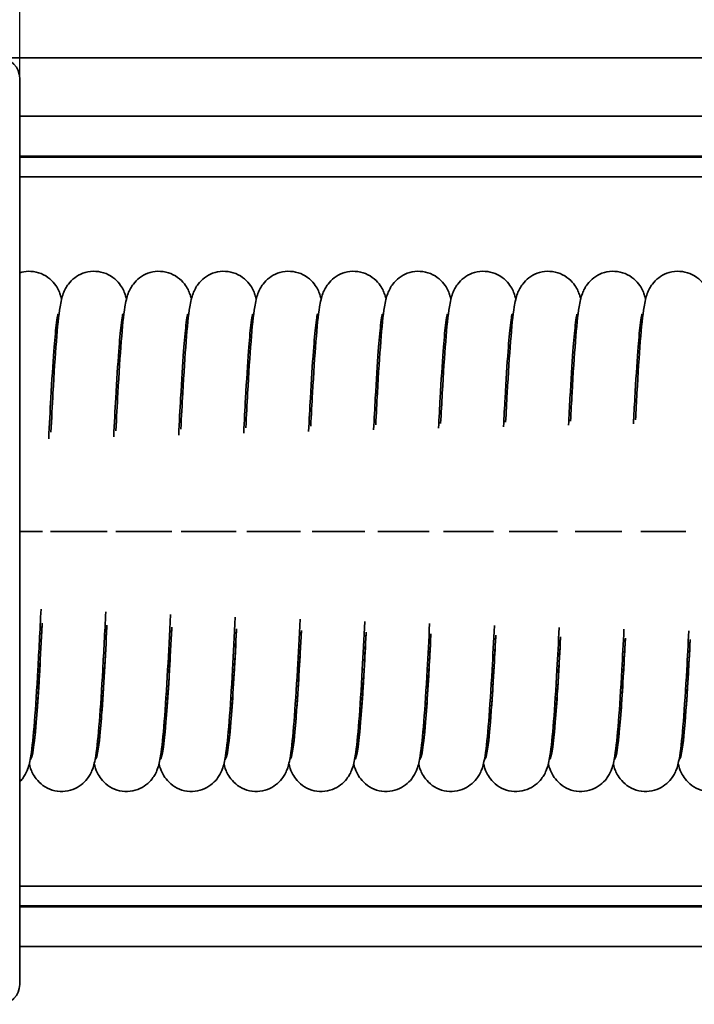
# Model space of a CAD drawing. Units: millimetres. Extents: x 0 to 630, y 0 to 446.
# Drawn here: x 368 to 385, y 372 to 397 of the extents above; entities that cross this region are included whole.
import ezdxf

# ---------------------------------------------------------------- set-up
doc = ezdxf.new("R2010")
doc.units = ezdxf.units.MM
doc.header["$LTSCALE"] = 1.5
for name, color, linetype, lineweight in [('Bemaßungen(DIN)', 1, 'Continuous', 25), ('Sichtbare Kanten(DIN)', 7, 'Continuous', 35), ('Sichtbare tangentiale Kanten(DIN)', 8, 'Continuous', 35)]:
    doc.layers.add(name, color=color, linetype=linetype, lineweight=lineweight)
doc.styles.add('Kopie von STANDARD-DIN-04', font='isocpeur.ttf')
doc.dimstyles.new('Kopie von STANDARD-DIN-04', dxfattribs={"dimscale": 1.5, "dimtxt": 3.5, "dimasz": 2.5, "dimexe": 0.5, "dimexo": 0, "dimgap": 0.8, "dimtad": 1, "dimrnd": 1e-08, "dimtxsty": 'Kopie von STANDARD-DIN-04', "dimcen": 0.09, "dimdle": 10, "dimclrd": 1, "dimclre": 1, "dimclrt": 1, "dimazin": 2, "dimtfac": 0.571429, "dimtmove": 0, "dimatfit": 3, "dimfxl": 1, "dimtolj": 1, "dimlwd": 25, "dimlwe": 25, "dimarcsym": 0})

# ---------------------------------------------------------------- blocks, each defined once
blk = doc.blocks.new('*D24')
at = {"layer": 'Bemaßungen(DIN)', "color": 1, "linetype": 'Continuous', "lineweight": 25}
for p, q in [((296.221, 391.981), (296.221, 407.391)), ((368.221, 395.73), (368.221, 407.391)), ((364.471, 406.641), (299.971, 406.641))]:
    blk.add_line(p, q, dxfattribs=at)
at = {"layer": 'Bemaßungen(DIN)', "color": 1, "linetype": 'Continuous'}
for points in [[(299.971, 407.266), (299.971, 406.016), (296.221, 406.641)], [(364.471, 407.266), (364.471, 406.016), (368.221, 406.641)]]:
    blk.add_solid(points, dxfattribs=at)
at = {"layer": 'Defpoints', "color": 0, "linetype": 'Continuous'}
for p in [(296.221, 406.641), (368.221, 395.73), (296.221, 391.981)]:
    blk.add_point(p, dxfattribs=at)
at = {"layer": 'Bemaßungen(DIN)', "color": 1, "linetype": 'Continuous', "lineweight": 25, "insert": (327.34, 413.091), "char_height": 5.25, "attachment_point": 1, "style": 'Kopie von STANDARD-DIN-04'}
blk.add_mtext('\\A1;72', dxfattribs=at)

msp = doc.modelspace()

# ---------------------------------------------------------------- linework, layer by layer
at = {"layer": 'Sichtbare Kanten(DIN)'}
for p, q in [((79.721, 396.244), (553.721, 396.244)), ((368.221, 395.73), (368.221, 372.73)), ((368.221, 394.763), (553.721, 394.763)), ((553.721, 393.73), (368.221, 393.73)), ((369.019, 387.73), (369.065, 387.73)), ((370.666, 387.73), (370.713, 387.73)), ((372.313, 387.73), (372.36, 387.73)), ((373.961, 387.73), (374.007, 387.73)), ((375.608, 387.73), (375.654, 387.73)), ((377.255, 387.73), (377.302, 387.73)), ((378.903, 387.73), (378.949, 387.73)), ((380.55, 387.73), (380.596, 387.73)), ((382.197, 387.73), (382.244, 387.73)), ((383.844, 387.73), (383.891, 387.73)), ((368.804, 384.23), (368.221, 384.23)), ((370.442, 384.23), (369.001, 384.23)), ((372.079, 384.23), (370.661, 384.23)), ((373.714, 384.23), (372.323, 384.23)), ((375.349, 384.23), (373.986, 384.23)), ((376.983, 384.23), (375.65, 384.23)), ((378.615, 384.23), (377.315, 384.23)), ((380.246, 384.23), (378.981, 384.23)), ((381.876, 384.23), (380.649, 384.23)), ((383.504, 384.23), (382.319, 384.23)), ((385.13, 384.23), (383.99, 384.23)), ((368.683, 380.73), (368.729, 380.73)), ((370.33, 380.73), (370.377, 380.73)), ((371.978, 380.73), (372.024, 380.73)), ((373.625, 380.73), (373.671, 380.73)), ((375.272, 380.73), (375.318, 380.73)), ((376.919, 380.73), (376.966, 380.73)), ((378.567, 380.73), (378.613, 380.73)), ((380.214, 380.73), (380.26, 380.73)), ((381.861, 380.73), (381.908, 380.73)), ((383.509, 380.73), (383.555, 380.73)), ((385.156, 380.73), (385.202, 380.73)), ((368.221, 374.73), (553.721, 374.73)), ((553.721, 373.698), (368.221, 373.698))]:
    msp.add_line(p, q, dxfattribs=at)
for centre, start, end in [((367.721, 395.73), 0, 90), ((367.721, 372.73), 270, 0)]:
    msp.add_arc(centre, 0.5, start, end, dxfattribs=at)
for points, knots in [([(368.221, 390.794), (368.29, 390.815), (368.363, 390.827), (368.525, 390.833), (368.617, 390.82), (368.787, 390.767), (368.867, 390.726), (369.004, 390.628), (369.062, 390.569), (369.147, 390.46), (369.177, 390.409), (369.223, 390.318), (369.238, 390.278), (369.265, 390.2), (369.276, 390.162), (369.285, 390.127)], [0.9538608, 0.9538608, 0.9538608, 0.9538608, 0.9768353, 0.9768353, 1.0051727, 1.0051727, 1.0335025, 1.0335025, 1.0613771, 1.0613771, 1.087043, 1.087043, 1.1139299, 1.1139299, 1.1459303, 1.1459303, 1.1459303, 1.1459303]), ([(369.013, 386.744), (369.031, 387.093), (369.048, 387.427), (369.094, 388.238), (369.123, 388.686), (369.181, 389.421), (369.209, 389.707), (369.256, 389.992), (369.267, 390.052), (369.293, 390.161), (369.306, 390.209), (369.342, 390.306), (369.36, 390.348), (369.406, 390.431), (369.43, 390.469), (369.501, 390.562), (369.555, 390.618), (369.679, 390.711), (369.749, 390.751), (369.906, 390.809), (369.995, 390.827), (370.173, 390.833), (370.264, 390.82), (370.434, 390.767), (370.515, 390.726), (370.652, 390.628), (370.71, 390.569), (370.794, 390.46), (370.825, 390.409), (370.87, 390.318), (370.886, 390.278), (370.913, 390.2), (370.923, 390.162), (370.932, 390.127)], [0.2587178, 0.2587178, 0.2587178, 0.2587178, 0.3740744, 0.3740744, 0.5614515, 0.5614515, 0.7530055, 0.7530055, 0.8092137, 0.8092137, 0.8514123, 0.8514123, 0.8778335, 0.8778335, 0.8968149, 0.8968149, 0.9234024, 0.9234024, 0.9489853, 0.9489853, 0.9768353, 0.9768353, 1.0051727, 1.0051727, 1.0335025, 1.0335025, 1.0613771, 1.0613771, 1.087043, 1.087043, 1.1139299, 1.1139299, 1.1459303, 1.1459303, 1.1459303, 1.1459303]), ([(370.662, 386.785), (370.679, 387.12), (370.696, 387.44), (370.741, 388.238), (370.77, 388.686), (370.828, 389.421), (370.857, 389.707), (370.903, 389.992), (370.914, 390.052), (370.94, 390.161), (370.953, 390.209), (370.989, 390.306), (371.007, 390.348), (371.053, 390.431), (371.077, 390.469), (371.148, 390.562), (371.202, 390.618), (371.326, 390.711), (371.397, 390.751), (371.553, 390.809), (371.642, 390.827), (371.82, 390.833), (371.911, 390.82), (372.081, 390.767), (372.162, 390.726), (372.299, 390.628), (372.357, 390.569), (372.442, 390.46), (372.472, 390.409), (372.517, 390.318), (372.533, 390.278), (372.56, 390.2), (372.571, 390.162), (372.579, 390.127)], [0.2632776, 0.2632776, 0.2632776, 0.2632776, 0.3740744, 0.3740744, 0.5614515, 0.5614515, 0.7530055, 0.7530055, 0.8092137, 0.8092137, 0.8514123, 0.8514123, 0.8778335, 0.8778335, 0.8968149, 0.8968149, 0.9234024, 0.9234024, 0.9489853, 0.9489853, 0.9768353, 0.9768353, 1.0051727, 1.0051727, 1.0335025, 1.0335025, 1.0613771, 1.0613771, 1.087043, 1.087043, 1.1139299, 1.1139299, 1.1459303, 1.1459303, 1.1459303, 1.1459303]), ([(372.312, 386.824), (372.328, 387.145), (372.344, 387.451), (372.389, 388.238), (372.417, 388.686), (372.475, 389.421), (372.504, 389.707), (372.55, 389.992), (372.561, 390.052), (372.588, 390.161), (372.601, 390.209), (372.637, 390.306), (372.655, 390.348), (372.7, 390.431), (372.724, 390.469), (372.795, 390.562), (372.849, 390.618), (372.973, 390.711), (373.044, 390.751), (373.201, 390.809), (373.289, 390.827), (373.467, 390.833), (373.559, 390.82), (373.729, 390.767), (373.809, 390.726), (373.946, 390.628), (374.004, 390.569), (374.089, 390.46), (374.119, 390.409), (374.165, 390.318), (374.18, 390.278), (374.207, 390.2), (374.218, 390.162), (374.227, 390.127)], [0.2676501, 0.2676501, 0.2676501, 0.2676501, 0.3740744, 0.3740744, 0.5614515, 0.5614515, 0.7530055, 0.7530055, 0.8092137, 0.8092137, 0.8514123, 0.8514123, 0.8778335, 0.8778335, 0.8968149, 0.8968149, 0.9234024, 0.9234024, 0.9489853, 0.9489853, 0.9768353, 0.9768353, 1.0051727, 1.0051727, 1.0335025, 1.0335025, 1.0613771, 1.0613771, 1.087043, 1.087043, 1.1139299, 1.1139299, 1.1459303, 1.1459303, 1.1459303, 1.1459303]), ([(373.961, 386.862), (373.976, 387.169), (373.992, 387.463), (374.036, 388.238), (374.065, 388.686), (374.123, 389.421), (374.151, 389.707), (374.197, 389.992), (374.209, 390.052), (374.235, 390.161), (374.248, 390.209), (374.284, 390.306), (374.302, 390.348), (374.348, 390.431), (374.372, 390.469), (374.443, 390.562), (374.497, 390.618), (374.621, 390.711), (374.691, 390.751), (374.848, 390.809), (374.937, 390.827), (375.115, 390.833), (375.206, 390.82), (375.376, 390.767), (375.457, 390.726), (375.593, 390.628), (375.651, 390.569), (375.736, 390.46), (375.766, 390.409), (375.812, 390.318), (375.827, 390.278), (375.855, 390.2), (375.865, 390.162), (375.874, 390.127)], [0.2718467, 0.2718467, 0.2718467, 0.2718467, 0.3740744, 0.3740744, 0.5614515, 0.5614515, 0.7530055, 0.7530055, 0.8092137, 0.8092137, 0.8514123, 0.8514123, 0.8778335, 0.8778335, 0.8968149, 0.8968149, 0.9234024, 0.9234024, 0.9489853, 0.9489853, 0.9768353, 0.9768353, 1.0051727, 1.0051727, 1.0335025, 1.0335025, 1.0613771, 1.0613771, 1.087043, 1.087043, 1.1139299, 1.1139299, 1.1459303, 1.1459303, 1.1459303, 1.1459303]), ([(375.61, 386.898), (375.625, 387.192), (375.64, 387.473), (375.683, 388.238), (375.712, 388.686), (375.77, 389.421), (375.799, 389.707), (375.845, 389.992), (375.856, 390.052), (375.882, 390.161), (375.895, 390.209), (375.931, 390.306), (375.949, 390.348), (375.995, 390.431), (376.019, 390.469), (376.09, 390.562), (376.144, 390.618), (376.268, 390.711), (376.339, 390.751), (376.495, 390.809), (376.584, 390.827), (376.762, 390.833), (376.853, 390.82), (377.023, 390.767), (377.104, 390.726), (377.241, 390.628), (377.299, 390.569), (377.384, 390.46), (377.414, 390.409), (377.459, 390.318), (377.475, 390.278), (377.502, 390.2), (377.512, 390.162), (377.521, 390.127)], [0.2758776, 0.2758776, 0.2758776, 0.2758776, 0.3740744, 0.3740744, 0.5614515, 0.5614515, 0.7530055, 0.7530055, 0.8092137, 0.8092137, 0.8514123, 0.8514123, 0.8778335, 0.8778335, 0.8968149, 0.8968149, 0.9234024, 0.9234024, 0.9489853, 0.9489853, 0.9768353, 0.9768353, 1.0051727, 1.0051727, 1.0335025, 1.0335025, 1.0613771, 1.0613771, 1.087043, 1.087043, 1.1139299, 1.1139299, 1.1459303, 1.1459303, 1.1459303, 1.1459303]), ([(377.259, 386.933), (377.273, 387.214), (377.288, 387.484), (377.33, 388.238), (377.359, 388.686), (377.417, 389.421), (377.446, 389.707), (377.492, 389.992), (377.503, 390.052), (377.529, 390.161), (377.542, 390.209), (377.579, 390.306), (377.597, 390.348), (377.642, 390.431), (377.666, 390.469), (377.737, 390.562), (377.791, 390.618), (377.915, 390.711), (377.986, 390.751), (378.142, 390.809), (378.231, 390.827), (378.409, 390.833), (378.501, 390.82), (378.671, 390.767), (378.751, 390.726), (378.888, 390.628), (378.946, 390.569), (379.031, 390.46), (379.061, 390.409), (379.106, 390.318), (379.122, 390.278), (379.149, 390.2), (379.16, 390.162), (379.168, 390.127)], [0.2797522, 0.2797522, 0.2797522, 0.2797522, 0.3740744, 0.3740744, 0.5614515, 0.5614515, 0.7530055, 0.7530055, 0.8092137, 0.8092137, 0.8514123, 0.8514123, 0.8778335, 0.8778335, 0.8968149, 0.8968149, 0.9234024, 0.9234024, 0.9489853, 0.9489853, 0.9768353, 0.9768353, 1.0051727, 1.0051727, 1.0335025, 1.0335025, 1.0613771, 1.0613771, 1.087043, 1.087043, 1.1139299, 1.1139299, 1.1459303, 1.1459303, 1.1459303, 1.1459303]), ([(378.908, 386.966), (378.922, 387.235), (378.936, 387.494), (378.978, 388.238), (379.006, 388.686), (379.065, 389.421), (379.093, 389.707), (379.139, 389.992), (379.15, 390.052), (379.177, 390.161), (379.19, 390.209), (379.226, 390.306), (379.244, 390.348), (379.289, 390.431), (379.313, 390.469), (379.385, 390.562), (379.439, 390.618), (379.563, 390.711), (379.633, 390.751), (379.79, 390.809), (379.878, 390.827), (380.056, 390.833), (380.148, 390.82), (380.318, 390.767), (380.398, 390.726), (380.535, 390.628), (380.593, 390.569), (380.678, 390.46), (380.708, 390.409), (380.754, 390.318), (380.769, 390.278), (380.796, 390.2), (380.807, 390.162), (380.816, 390.127)], [0.283479, 0.283479, 0.283479, 0.283479, 0.3740744, 0.3740744, 0.5614515, 0.5614515, 0.7530055, 0.7530055, 0.8092137, 0.8092137, 0.8514123, 0.8514123, 0.8778335, 0.8778335, 0.8968149, 0.8968149, 0.9234024, 0.9234024, 0.9489853, 0.9489853, 0.9768353, 0.9768353, 1.0051727, 1.0051727, 1.0335025, 1.0335025, 1.0613771, 1.0613771, 1.087043, 1.087043, 1.1139299, 1.1139299, 1.1459303, 1.1459303, 1.1459303, 1.1459303]), ([(380.557, 386.998), (380.57, 387.256), (380.583, 387.503), (380.625, 388.238), (380.654, 388.686), (380.712, 389.421), (380.74, 389.707), (380.787, 389.992), (380.798, 390.052), (380.824, 390.161), (380.837, 390.209), (380.873, 390.306), (380.891, 390.348), (380.937, 390.431), (380.961, 390.469), (381.032, 390.562), (381.086, 390.618), (381.21, 390.711), (381.28, 390.751), (381.437, 390.809), (381.526, 390.827), (381.704, 390.833), (381.795, 390.82), (381.965, 390.767), (382.046, 390.726), (382.182, 390.628), (382.241, 390.569), (382.325, 390.46), (382.356, 390.409), (382.401, 390.318), (382.417, 390.278), (382.444, 390.2), (382.454, 390.162), (382.463, 390.127)], [0.2870658, 0.2870658, 0.2870658, 0.2870658, 0.3740744, 0.3740744, 0.5614515, 0.5614515, 0.7530055, 0.7530055, 0.8092137, 0.8092137, 0.8514123, 0.8514123, 0.8778335, 0.8778335, 0.8968149, 0.8968149, 0.9234024, 0.9234024, 0.9489853, 0.9489853, 0.9768353, 0.9768353, 1.0051727, 1.0051727, 1.0335025, 1.0335025, 1.0613771, 1.0613771, 1.087043, 1.087043, 1.1139299, 1.1139299, 1.1459303, 1.1459303, 1.1459303, 1.1459303]), ([(382.206, 387.029), (382.219, 387.276), (382.231, 387.513), (382.272, 388.238), (382.301, 388.686), (382.359, 389.421), (382.388, 389.707), (382.434, 389.992), (382.445, 390.052), (382.471, 390.161), (382.484, 390.209), (382.52, 390.306), (382.538, 390.348), (382.584, 390.431), (382.608, 390.469), (382.679, 390.562), (382.733, 390.618), (382.857, 390.711), (382.928, 390.751), (383.084, 390.809), (383.173, 390.827), (383.351, 390.833), (383.442, 390.82), (383.612, 390.767), (383.693, 390.726), (383.83, 390.628), (383.888, 390.569), (383.973, 390.46), (384.003, 390.409), (384.048, 390.318), (384.064, 390.278), (384.091, 390.2), (384.102, 390.162), (384.11, 390.127)], [0.2905197, 0.2905197, 0.2905197, 0.2905197, 0.3740744, 0.3740744, 0.5614515, 0.5614515, 0.7530055, 0.7530055, 0.8092137, 0.8092137, 0.8514123, 0.8514123, 0.8778335, 0.8778335, 0.8968149, 0.8968149, 0.9234024, 0.9234024, 0.9489853, 0.9489853, 0.9768353, 0.9768353, 1.0051727, 1.0051727, 1.0335025, 1.0335025, 1.0613771, 1.0613771, 1.087043, 1.087043, 1.1139299, 1.1139299, 1.1459303, 1.1459303, 1.1459303, 1.1459303]), ([(383.855, 387.058), (383.867, 387.294), (383.879, 387.521), (383.92, 388.238), (383.948, 388.686), (384.006, 389.421), (384.035, 389.707), (384.081, 389.992), (384.092, 390.052), (384.119, 390.161), (384.132, 390.209), (384.168, 390.306), (384.186, 390.348), (384.231, 390.431), (384.255, 390.469), (384.326, 390.562), (384.38, 390.618), (384.504, 390.711), (384.575, 390.751), (384.732, 390.809), (384.82, 390.827), (384.998, 390.833), (385.09, 390.82), (385.26, 390.767), (385.34, 390.726), (385.477, 390.628), (385.535, 390.569), (385.62, 390.46), (385.65, 390.409), (385.696, 390.318), (385.711, 390.278), (385.738, 390.2), (385.749, 390.162), (385.758, 390.127)], [0.2938472, 0.2938472, 0.2938472, 0.2938472, 0.3740744, 0.3740744, 0.5614515, 0.5614515, 0.7530055, 0.7530055, 0.8092137, 0.8092137, 0.8514123, 0.8514123, 0.8778335, 0.8778335, 0.8968149, 0.8968149, 0.9234024, 0.9234024, 0.9489853, 0.9489853, 0.9768353, 0.9768353, 1.0051727, 1.0051727, 1.0335025, 1.0335025, 1.0613771, 1.0613771, 1.087043, 1.087043, 1.1139299, 1.1139299, 1.1459303, 1.1459303, 1.1459303, 1.1459303]), ([(369.188, 389.74), (369.188, 389.74), (369.188, 389.74), (369.188, 389.74), (369.184, 389.722), (369.171, 389.645), (369.159, 389.563), (369.129, 389.294), (369.108, 389.07), (369.063, 388.471), (369.038, 388.065), (368.994, 387.293), (368.976, 386.943), (368.958, 386.576)], [3.0627747, 3.0627747, 3.0627747, 3.0627747, 3.0631001, 3.0631001, 3.1099415, 3.1099415, 3.1943409, 3.1943409, 3.329446, 3.329446, 3.4977279, 3.4977279, 3.6178855, 3.6178855, 3.6178855, 3.6178855]), ([(370.836, 389.74), (370.836, 389.74), (370.836, 389.74), (370.836, 389.74), (370.832, 389.722), (370.818, 389.645), (370.807, 389.563), (370.776, 389.294), (370.756, 389.07), (370.711, 388.471), (370.685, 388.065), (370.642, 387.308), (370.625, 386.975), (370.608, 386.628)], [3.0627747, 3.0627747, 3.0627747, 3.0627747, 3.0631001, 3.0631001, 3.1099415, 3.1099415, 3.1943409, 3.1943409, 3.329446, 3.329446, 3.4977279, 3.4977279, 3.6122567, 3.6122567, 3.6122567, 3.6122567]), ([(372.483, 389.74), (372.483, 389.74), (372.483, 389.74), (372.483, 389.74), (372.479, 389.722), (372.465, 389.645), (372.454, 389.563), (372.423, 389.294), (372.403, 389.07), (372.358, 388.471), (372.332, 388.065), (372.29, 387.322), (372.274, 387.006), (372.257, 386.676)], [3.0627747, 3.0627747, 3.0627747, 3.0627747, 3.0631001, 3.0631001, 3.1099415, 3.1099415, 3.1943409, 3.1943409, 3.329446, 3.329446, 3.4977279, 3.4977279, 3.6068965, 3.6068965, 3.6068965, 3.6068965]), ([(374.13, 389.74), (374.13, 389.74), (374.13, 389.74), (374.13, 389.74), (374.126, 389.722), (374.113, 389.645), (374.101, 389.563), (374.07, 389.294), (374.05, 389.07), (374.005, 388.471), (373.98, 388.065), (373.939, 387.336), (373.923, 387.036), (373.907, 386.723)], [3.0627747, 3.0627747, 3.0627747, 3.0627747, 3.0631001, 3.0631001, 3.1099415, 3.1099415, 3.1943409, 3.1943409, 3.329446, 3.329446, 3.4977279, 3.4977279, 3.6017841, 3.6017841, 3.6017841, 3.6017841]), ([(375.778, 389.74), (375.778, 389.74), (375.778, 389.74), (375.778, 389.74), (375.773, 389.722), (375.76, 389.645), (375.748, 389.563), (375.718, 389.294), (375.698, 389.07), (375.652, 388.471), (375.627, 388.065), (375.587, 387.349), (375.571, 387.064), (375.556, 386.767)], [3.0627747, 3.0627747, 3.0627747, 3.0627747, 3.0631001, 3.0631001, 3.1099415, 3.1099415, 3.1943409, 3.1943409, 3.329446, 3.329446, 3.4977279, 3.4977279, 3.5969015, 3.5969015, 3.5969015, 3.5969015]), ([(377.425, 389.74), (377.425, 389.74), (377.425, 389.74), (377.425, 389.74), (377.421, 389.722), (377.407, 389.645), (377.396, 389.563), (377.365, 389.294), (377.345, 389.07), (377.3, 388.471), (377.274, 388.065), (377.235, 387.361), (377.22, 387.091), (377.206, 386.809)], [3.0627747, 3.0627747, 3.0627747, 3.0627747, 3.0631001, 3.0631001, 3.1099415, 3.1099415, 3.1943409, 3.1943409, 3.329446, 3.329446, 3.4977279, 3.4977279, 3.5922327, 3.5922327, 3.5922327, 3.5922327]), ([(379.072, 389.74), (379.072, 389.74), (379.072, 389.74), (379.072, 389.74), (379.068, 389.722), (379.055, 389.645), (379.043, 389.563), (379.012, 389.294), (378.992, 389.07), (378.947, 388.471), (378.921, 388.065), (378.882, 387.373), (378.869, 387.116), (378.855, 386.849)], [3.0627747, 3.0627747, 3.0627747, 3.0627747, 3.0631001, 3.0631001, 3.1099415, 3.1099415, 3.1943409, 3.1943409, 3.329446, 3.329446, 3.4977279, 3.4977279, 3.5877634, 3.5877634, 3.5877634, 3.5877634]), ([(380.719, 389.74), (380.719, 389.74), (380.719, 389.74), (380.719, 389.74), (380.715, 389.722), (380.702, 389.645), (380.69, 389.563), (380.66, 389.294), (380.639, 389.07), (380.594, 388.471), (380.569, 388.065), (380.53, 387.385), (380.517, 387.141), (380.504, 386.887)], [3.0627747, 3.0627747, 3.0627747, 3.0627747, 3.0631001, 3.0631001, 3.1099415, 3.1099415, 3.1943409, 3.1943409, 3.329446, 3.329446, 3.4977279, 3.4977279, 3.583481, 3.583481, 3.583481, 3.583481]), ([(382.367, 389.74), (382.367, 389.74), (382.367, 389.74), (382.367, 389.74), (382.363, 389.722), (382.349, 389.645), (382.337, 389.563), (382.307, 389.294), (382.287, 389.07), (382.242, 388.471), (382.216, 388.065), (382.178, 387.396), (382.166, 387.164), (382.154, 386.923)], [3.0627747, 3.0627747, 3.0627747, 3.0627747, 3.0631001, 3.0631001, 3.1099415, 3.1099415, 3.1943409, 3.1943409, 3.329446, 3.329446, 3.4977279, 3.4977279, 3.5793738, 3.5793738, 3.5793738, 3.5793738]), ([(384.014, 389.74), (384.014, 389.74), (384.014, 389.74), (384.014, 389.74), (384.01, 389.722), (383.996, 389.645), (383.985, 389.563), (383.954, 389.294), (383.934, 389.07), (383.889, 388.471), (383.863, 388.065), (383.826, 387.406), (383.814, 387.187), (383.803, 386.958)], [3.0627747, 3.0627747, 3.0627747, 3.0627747, 3.0631001, 3.0631001, 3.1099415, 3.1099415, 3.1943409, 3.1943409, 3.329446, 3.329446, 3.4977279, 3.4977279, 3.5754318, 3.5754318, 3.5754318, 3.5754318]), ([(368.762, 382.258), (368.735, 381.711), (368.709, 381.189), (368.654, 380.222), (368.626, 379.775), (368.567, 379.039), (368.539, 378.753), (368.493, 378.468), (368.482, 378.408), (368.455, 378.299), (368.442, 378.251), (368.406, 378.154), (368.388, 378.112), (368.342, 378.029), (368.318, 377.991), (368.269, 377.926), (368.246, 377.9), (368.221, 377.874)], [0.2003825, 0.2003825, 0.2003825, 0.2003825, 0.3740744, 0.3740744, 0.5614515, 0.5614515, 0.7530055, 0.7530055, 0.8092137, 0.8092137, 0.8514123, 0.8514123, 0.8778335, 0.8778335, 0.8968149, 0.8968149, 0.9096136, 0.9096136, 0.9096136, 0.9096136]), ([(370.406, 382.187), (370.38, 381.666), (370.355, 381.169), (370.302, 380.222), (370.273, 379.775), (370.215, 379.039), (370.186, 378.753), (370.14, 378.468), (370.129, 378.408), (370.103, 378.299), (370.089, 378.251), (370.053, 378.154), (370.035, 378.112), (369.99, 378.029), (369.966, 377.991), (369.895, 377.898), (369.841, 377.843), (369.717, 377.749), (369.646, 377.709), (369.49, 377.651), (369.401, 377.633), (369.223, 377.628), (369.131, 377.64), (368.961, 377.693), (368.881, 377.734), (368.744, 377.833), (368.686, 377.891), (368.601, 378), (368.571, 378.051), (368.525, 378.142), (368.51, 378.182), (368.483, 378.26), (368.472, 378.298), (368.463, 378.333)], [0.207918, 0.207918, 0.207918, 0.207918, 0.3740744, 0.3740744, 0.5614515, 0.5614515, 0.7530055, 0.7530055, 0.8092137, 0.8092137, 0.8514123, 0.8514123, 0.8778335, 0.8778335, 0.8968149, 0.8968149, 0.9234024, 0.9234024, 0.9489853, 0.9489853, 0.9768353, 0.9768353, 1.0051727, 1.0051727, 1.0335025, 1.0335025, 1.0613771, 1.0613771, 1.087043, 1.087043, 1.1139299, 1.1139299, 1.1459303, 1.1459303, 1.1459303, 1.1459303]), ([(372.05, 382.12), (372.026, 381.624), (372.001, 381.15), (371.949, 380.222), (371.92, 379.775), (371.862, 379.039), (371.833, 378.753), (371.787, 378.468), (371.776, 378.408), (371.75, 378.299), (371.737, 378.251), (371.701, 378.154), (371.683, 378.112), (371.637, 378.029), (371.613, 377.991), (371.542, 377.898), (371.488, 377.843), (371.364, 377.749), (371.293, 377.709), (371.137, 377.651), (371.048, 377.633), (370.87, 377.628), (370.779, 377.64), (370.609, 377.693), (370.528, 377.734), (370.391, 377.833), (370.333, 377.891), (370.248, 378), (370.218, 378.051), (370.173, 378.142), (370.157, 378.182), (370.13, 378.26), (370.12, 378.298), (370.111, 378.333)], [0.215014, 0.215014, 0.215014, 0.215014, 0.3740744, 0.3740744, 0.5614515, 0.5614515, 0.7530055, 0.7530055, 0.8092137, 0.8092137, 0.8514123, 0.8514123, 0.8778335, 0.8778335, 0.8968149, 0.8968149, 0.9234024, 0.9234024, 0.9489853, 0.9489853, 0.9768353, 0.9768353, 1.0051727, 1.0051727, 1.0335025, 1.0335025, 1.0613771, 1.0613771, 1.087043, 1.087043, 1.1139299, 1.1139299, 1.1459303, 1.1459303, 1.1459303, 1.1459303]), ([(373.694, 382.058), (373.671, 381.584), (373.648, 381.132), (373.596, 380.222), (373.567, 379.775), (373.509, 379.039), (373.481, 378.753), (373.434, 378.468), (373.423, 378.408), (373.397, 378.299), (373.384, 378.251), (373.348, 378.154), (373.33, 378.112), (373.284, 378.029), (373.26, 377.991), (373.189, 377.898), (373.135, 377.843), (373.011, 377.749), (372.941, 377.709), (372.784, 377.651), (372.695, 377.633), (372.517, 377.628), (372.426, 377.64), (372.256, 377.693), (372.175, 377.734), (372.039, 377.833), (371.981, 377.891), (371.896, 378), (371.865, 378.051), (371.82, 378.142), (371.804, 378.182), (371.777, 378.26), (371.767, 378.298), (371.758, 378.333)], [0.2217154, 0.2217154, 0.2217154, 0.2217154, 0.3740744, 0.3740744, 0.5614515, 0.5614515, 0.7530055, 0.7530055, 0.8092137, 0.8092137, 0.8514123, 0.8514123, 0.8778335, 0.8778335, 0.8968149, 0.8968149, 0.9234024, 0.9234024, 0.9489853, 0.9489853, 0.9768353, 0.9768353, 1.0051727, 1.0051727, 1.0335025, 1.0335025, 1.0613771, 1.0613771, 1.087043, 1.087043, 1.1139299, 1.1139299, 1.1459303, 1.1459303, 1.1459303, 1.1459303]), ([(368.56, 378.72), (368.56, 378.72), (368.563, 378.734), (368.575, 378.799), (368.586, 378.873), (368.615, 379.118), (368.634, 379.327), (368.678, 379.894), (368.704, 380.284), (368.749, 381.071), (368.769, 381.456), (368.789, 381.862)], [3.0628411, 3.0628411, 3.0628411, 3.0628411, 3.1046513, 3.1046513, 3.1848644, 3.1848644, 3.3157469, 3.3157469, 3.482189, 3.482189, 3.6154958, 3.6154958, 3.6154958, 3.6154958]), ([(370.207, 378.72), (370.207, 378.72), (370.21, 378.734), (370.222, 378.799), (370.233, 378.873), (370.262, 379.118), (370.282, 379.327), (370.326, 379.894), (370.351, 380.284), (370.395, 381.056), (370.415, 381.424), (370.434, 381.811)], [3.0628411, 3.0628411, 3.0628411, 3.0628411, 3.1046513, 3.1046513, 3.1848644, 3.1848644, 3.3157469, 3.3157469, 3.482189, 3.482189, 3.6099072, 3.6099072, 3.6099072, 3.6099072]), ([(375.338, 381.999), (375.316, 381.546), (375.294, 381.115), (375.243, 380.222), (375.215, 379.775), (375.156, 379.039), (375.128, 378.753), (375.082, 378.468), (375.071, 378.408), (375.044, 378.299), (375.031, 378.251), (374.995, 378.154), (374.977, 378.112), (374.932, 378.029), (374.908, 377.991), (374.836, 377.898), (374.782, 377.843), (374.658, 377.749), (374.588, 377.709), (374.431, 377.651), (374.343, 377.633), (374.165, 377.628), (374.073, 377.64), (373.903, 377.693), (373.823, 377.734), (373.686, 377.833), (373.628, 377.891), (373.543, 378), (373.513, 378.051), (373.467, 378.142), (373.452, 378.182), (373.425, 378.26), (373.414, 378.298), (373.405, 378.333)], [0.22806, 0.22806, 0.22806, 0.22806, 0.3740744, 0.3740744, 0.5614515, 0.5614515, 0.7530055, 0.7530055, 0.8092137, 0.8092137, 0.8514123, 0.8514123, 0.8778335, 0.8778335, 0.8968149, 0.8968149, 0.9234024, 0.9234024, 0.9489853, 0.9489853, 0.9768353, 0.9768353, 1.0051727, 1.0051727, 1.0335025, 1.0335025, 1.0613771, 1.0613771, 1.087043, 1.087043, 1.1139299, 1.1139299, 1.1459303, 1.1459303, 1.1459303, 1.1459303]), ([(376.983, 381.943), (376.962, 381.511), (376.94, 381.099), (376.891, 380.222), (376.862, 379.775), (376.804, 379.039), (376.775, 378.753), (376.729, 378.468), (376.718, 378.408), (376.692, 378.299), (376.679, 378.251), (376.642, 378.154), (376.624, 378.112), (376.579, 378.029), (376.555, 377.991), (376.484, 377.898), (376.43, 377.843), (376.306, 377.749), (376.235, 377.709), (376.079, 377.651), (375.99, 377.633), (375.812, 377.628), (375.72, 377.64), (375.55, 377.693), (375.47, 377.734), (375.333, 377.833), (375.275, 377.891), (375.19, 378), (375.16, 378.051), (375.115, 378.142), (375.099, 378.182), (375.072, 378.26), (375.061, 378.298), (375.053, 378.333)], [0.23408, 0.23408, 0.23408, 0.23408, 0.3740744, 0.3740744, 0.5614515, 0.5614515, 0.7530055, 0.7530055, 0.8092137, 0.8092137, 0.8514123, 0.8514123, 0.8778335, 0.8778335, 0.8968149, 0.8968149, 0.9234024, 0.9234024, 0.9489853, 0.9489853, 0.9768353, 0.9768353, 1.0051727, 1.0051727, 1.0335025, 1.0335025, 1.0613771, 1.0613771, 1.087043, 1.087043, 1.1139299, 1.1139299, 1.1459303, 1.1459303, 1.1459303, 1.1459303]), ([(378.627, 381.89), (378.607, 381.477), (378.587, 381.083), (378.538, 380.222), (378.509, 379.775), (378.451, 379.039), (378.423, 378.753), (378.376, 378.468), (378.365, 378.408), (378.339, 378.299), (378.326, 378.251), (378.29, 378.154), (378.272, 378.112), (378.226, 378.029), (378.202, 377.991), (378.131, 377.898), (378.077, 377.843), (377.953, 377.749), (377.882, 377.709), (377.726, 377.651), (377.637, 377.633), (377.459, 377.628), (377.368, 377.64), (377.198, 377.693), (377.117, 377.734), (376.98, 377.833), (376.922, 377.891), (376.837, 378), (376.807, 378.051), (376.762, 378.142), (376.746, 378.182), (376.719, 378.26), (376.709, 378.298), (376.7, 378.333)], [0.2398033, 0.2398033, 0.2398033, 0.2398033, 0.3740744, 0.3740744, 0.5614515, 0.5614515, 0.7530055, 0.7530055, 0.8092137, 0.8092137, 0.8514123, 0.8514123, 0.8778335, 0.8778335, 0.8968149, 0.8968149, 0.9234024, 0.9234024, 0.9489853, 0.9489853, 0.9768353, 0.9768353, 1.0051727, 1.0051727, 1.0335025, 1.0335025, 1.0613771, 1.0613771, 1.087043, 1.087043, 1.1139299, 1.1139299, 1.1459303, 1.1459303, 1.1459303, 1.1459303]), ([(380.272, 381.84), (380.253, 381.445), (380.233, 381.069), (380.185, 380.222), (380.157, 379.775), (380.098, 379.039), (380.07, 378.753), (380.024, 378.468), (380.012, 378.408), (379.986, 378.299), (379.973, 378.251), (379.937, 378.154), (379.919, 378.112), (379.873, 378.029), (379.849, 377.991), (379.778, 377.898), (379.724, 377.843), (379.6, 377.749), (379.53, 377.709), (379.373, 377.651), (379.284, 377.633), (379.106, 377.628), (379.015, 377.64), (378.845, 377.693), (378.764, 377.734), (378.628, 377.833), (378.57, 377.891), (378.485, 378), (378.455, 378.051), (378.409, 378.142), (378.394, 378.182), (378.366, 378.26), (378.356, 378.298), (378.347, 378.333)], [0.2452538, 0.2452538, 0.2452538, 0.2452538, 0.3740744, 0.3740744, 0.5614515, 0.5614515, 0.7530055, 0.7530055, 0.8092137, 0.8092137, 0.8514123, 0.8514123, 0.8778335, 0.8778335, 0.8968149, 0.8968149, 0.9234024, 0.9234024, 0.9489853, 0.9489853, 0.9768353, 0.9768353, 1.0051727, 1.0051727, 1.0335025, 1.0335025, 1.0613771, 1.0613771, 1.087043, 1.087043, 1.1139299, 1.1139299, 1.1459303, 1.1459303, 1.1459303, 1.1459303]), ([(381.917, 381.792), (381.898, 381.415), (381.88, 381.055), (381.833, 380.222), (381.804, 379.775), (381.746, 379.039), (381.717, 378.753), (381.671, 378.468), (381.66, 378.408), (381.633, 378.299), (381.62, 378.251), (381.584, 378.154), (381.566, 378.112), (381.521, 378.029), (381.497, 377.991), (381.426, 377.898), (381.372, 377.843), (381.248, 377.749), (381.177, 377.709), (381.02, 377.651), (380.932, 377.633), (380.754, 377.628), (380.662, 377.64), (380.492, 377.693), (380.412, 377.734), (380.275, 377.833), (380.217, 377.891), (380.132, 378), (380.102, 378.051), (380.056, 378.142), (380.041, 378.182), (380.014, 378.26), (380.003, 378.298), (379.994, 378.333)], [0.2504525, 0.2504525, 0.2504525, 0.2504525, 0.3740744, 0.3740744, 0.5614515, 0.5614515, 0.7530055, 0.7530055, 0.8092137, 0.8092137, 0.8514123, 0.8514123, 0.8778335, 0.8778335, 0.8968149, 0.8968149, 0.9234024, 0.9234024, 0.9489853, 0.9489853, 0.9768353, 0.9768353, 1.0051727, 1.0051727, 1.0335025, 1.0335025, 1.0613771, 1.0613771, 1.087043, 1.087043, 1.1139299, 1.1139299, 1.1459303, 1.1459303, 1.1459303, 1.1459303]), ([(371.854, 378.72), (371.854, 378.72), (371.858, 378.734), (371.869, 378.799), (371.88, 378.873), (371.909, 379.118), (371.929, 379.327), (371.973, 379.894), (371.998, 380.284), (372.042, 381.042), (372.06, 381.393), (372.079, 381.762)], [3.0628411, 3.0628411, 3.0628411, 3.0628411, 3.1046513, 3.1046513, 3.1848644, 3.1848644, 3.3157469, 3.3157469, 3.482189, 3.482189, 3.6045884, 3.6045884, 3.6045884, 3.6045884]), ([(373.502, 378.72), (373.502, 378.72), (373.505, 378.734), (373.517, 378.799), (373.528, 378.873), (373.557, 379.118), (373.576, 379.327), (373.62, 379.894), (373.646, 380.284), (373.688, 381.029), (373.706, 381.364), (373.724, 381.717)], [3.0628411, 3.0628411, 3.0628411, 3.0628411, 3.1046513, 3.1046513, 3.1848644, 3.1848644, 3.3157469, 3.3157469, 3.482189, 3.482189, 3.5995185, 3.5995185, 3.5995185, 3.5995185]), ([(375.149, 378.72), (375.149, 378.72), (375.152, 378.734), (375.164, 378.799), (375.175, 378.873), (375.204, 379.118), (375.223, 379.327), (375.268, 379.894), (375.293, 380.284), (375.335, 381.016), (375.352, 381.337), (375.369, 381.673)], [3.0628411, 3.0628411, 3.0628411, 3.0628411, 3.1046513, 3.1046513, 3.1848644, 3.1848644, 3.3157469, 3.3157469, 3.482189, 3.482189, 3.5946792, 3.5946792, 3.5946792, 3.5946792]), ([(376.796, 378.72), (376.796, 378.72), (376.799, 378.734), (376.811, 378.799), (376.822, 378.873), (376.851, 379.118), (376.871, 379.327), (376.915, 379.894), (376.94, 380.284), (376.981, 381.004), (376.998, 381.31), (377.014, 381.632)], [3.0628411, 3.0628411, 3.0628411, 3.0628411, 3.1046513, 3.1046513, 3.1848644, 3.1848644, 3.3157469, 3.3157469, 3.482189, 3.482189, 3.5900543, 3.5900543, 3.5900543, 3.5900543]), ([(378.443, 378.72), (378.443, 378.72), (378.447, 378.734), (378.459, 378.799), (378.469, 378.873), (378.498, 379.118), (378.518, 379.327), (378.562, 379.894), (378.587, 380.284), (378.628, 380.992), (378.644, 381.285), (378.659, 381.592)], [3.0628411, 3.0628411, 3.0628411, 3.0628411, 3.1046513, 3.1046513, 3.1848644, 3.1848644, 3.3157469, 3.3157469, 3.482189, 3.482189, 3.5856296, 3.5856296, 3.5856296, 3.5856296]), ([(380.091, 378.72), (380.091, 378.72), (380.094, 378.734), (380.106, 378.799), (380.117, 378.873), (380.146, 379.118), (380.165, 379.327), (380.209, 379.894), (380.235, 380.284), (380.275, 380.981), (380.29, 381.261), (380.305, 381.555)], [3.0628411, 3.0628411, 3.0628411, 3.0628411, 3.1046513, 3.1046513, 3.1848644, 3.1848644, 3.3157469, 3.3157469, 3.482189, 3.482189, 3.581392, 3.581392, 3.581392, 3.581392]), ([(383.562, 381.747), (383.544, 381.386), (383.526, 381.042), (383.48, 380.222), (383.451, 379.775), (383.393, 379.039), (383.364, 378.753), (383.318, 378.468), (383.307, 378.408), (383.281, 378.299), (383.268, 378.251), (383.232, 378.154), (383.214, 378.112), (383.168, 378.029), (383.144, 377.991), (383.073, 377.898), (383.019, 377.843), (382.895, 377.749), (382.824, 377.709), (382.668, 377.651), (382.579, 377.633), (382.401, 377.628), (382.31, 377.64), (382.14, 377.693), (382.059, 377.734), (381.922, 377.833), (381.864, 377.891), (381.779, 378), (381.749, 378.051), (381.704, 378.142), (381.688, 378.182), (381.661, 378.26), (381.651, 378.298), (381.642, 378.333)], [0.2554181, 0.2554181, 0.2554181, 0.2554181, 0.3740744, 0.3740744, 0.5614515, 0.5614515, 0.7530055, 0.7530055, 0.8092137, 0.8092137, 0.8514123, 0.8514123, 0.8778335, 0.8778335, 0.8968149, 0.8968149, 0.9234024, 0.9234024, 0.9489853, 0.9489853, 0.9768353, 0.9768353, 1.0051727, 1.0051727, 1.0335025, 1.0335025, 1.0613771, 1.0613771, 1.087043, 1.087043, 1.1139299, 1.1139299, 1.1459303, 1.1459303, 1.1459303, 1.1459303]), ([(381.738, 378.72), (381.738, 378.72), (381.741, 378.734), (381.753, 378.799), (381.764, 378.873), (381.793, 379.118), (381.813, 379.327), (381.857, 379.894), (381.882, 380.284), (381.921, 380.971), (381.936, 381.238), (381.95, 381.519)], [3.0628411, 3.0628411, 3.0628411, 3.0628411, 3.1046513, 3.1046513, 3.1848644, 3.1848644, 3.3157469, 3.3157469, 3.482189, 3.482189, 3.5773301, 3.5773301, 3.5773301, 3.5773301]), ([(385.207, 381.703), (385.19, 381.359), (385.173, 381.029), (385.127, 380.222), (385.098, 379.775), (385.04, 379.039), (385.012, 378.753), (384.965, 378.468), (384.954, 378.408), (384.928, 378.299), (384.915, 378.251), (384.879, 378.154), (384.861, 378.112), (384.815, 378.029), (384.791, 377.991), (384.72, 377.898), (384.666, 377.843), (384.542, 377.749), (384.472, 377.709), (384.315, 377.651), (384.226, 377.633), (384.048, 377.628), (383.957, 377.64), (383.787, 377.693), (383.706, 377.734), (383.57, 377.833), (383.512, 377.891), (383.427, 378), (383.396, 378.051), (383.351, 378.142), (383.335, 378.182), (383.308, 378.26), (383.298, 378.298), (383.289, 378.333)], [0.2601668, 0.2601668, 0.2601668, 0.2601668, 0.3740744, 0.3740744, 0.5614515, 0.5614515, 0.7530055, 0.7530055, 0.8092137, 0.8092137, 0.8514123, 0.8514123, 0.8778335, 0.8778335, 0.8968149, 0.8968149, 0.9234024, 0.9234024, 0.9489853, 0.9489853, 0.9768353, 0.9768353, 1.0051727, 1.0051727, 1.0335025, 1.0335025, 1.0613771, 1.0613771, 1.087043, 1.087043, 1.1139299, 1.1139299, 1.1459303, 1.1459303, 1.1459303, 1.1459303]), ([(386.853, 381.662), (386.836, 381.332), (386.819, 381.017), (386.774, 380.222), (386.746, 379.775), (386.687, 379.039), (386.659, 378.753), (386.613, 378.468), (386.602, 378.408), (386.575, 378.299), (386.562, 378.251), (386.526, 378.154), (386.508, 378.112), (386.463, 378.029), (386.439, 377.991), (386.367, 377.898), (386.313, 377.843), (386.189, 377.749), (386.119, 377.709), (385.962, 377.651), (385.874, 377.633), (385.696, 377.628), (385.604, 377.64), (385.434, 377.693), (385.354, 377.734), (385.217, 377.833), (385.159, 377.891), (385.074, 378), (385.044, 378.051), (384.998, 378.142), (384.983, 378.182), (384.956, 378.26), (384.945, 378.298), (384.936, 378.333)], [0.2647132, 0.2647132, 0.2647132, 0.2647132, 0.3740744, 0.3740744, 0.5614515, 0.5614515, 0.7530055, 0.7530055, 0.8092137, 0.8092137, 0.8514123, 0.8514123, 0.8778335, 0.8778335, 0.8968149, 0.8968149, 0.9234024, 0.9234024, 0.9489853, 0.9489853, 0.9768353, 0.9768353, 1.0051727, 1.0051727, 1.0335025, 1.0335025, 1.0613771, 1.0613771, 1.087043, 1.087043, 1.1139299, 1.1139299, 1.1459303, 1.1459303, 1.1459303, 1.1459303]), ([(383.385, 378.72), (383.385, 378.72), (383.389, 378.734), (383.4, 378.799), (383.411, 378.873), (383.44, 379.118), (383.46, 379.327), (383.504, 379.894), (383.529, 380.284), (383.568, 380.96), (383.582, 381.217), (383.596, 381.484)], [3.0628411, 3.0628411, 3.0628411, 3.0628411, 3.1046513, 3.1046513, 3.1848644, 3.1848644, 3.3157469, 3.3157469, 3.482189, 3.482189, 3.5734334, 3.5734334, 3.5734334, 3.5734334]), ([(385.033, 378.72), (385.033, 378.72), (385.036, 378.734), (385.048, 378.799), (385.059, 378.873), (385.088, 379.118), (385.107, 379.327), (385.151, 379.894), (385.177, 380.284), (385.215, 380.951), (385.228, 381.196), (385.241, 381.451)], [3.0628411, 3.0628411, 3.0628411, 3.0628411, 3.1046513, 3.1046513, 3.1848644, 3.1848644, 3.3157469, 3.3157469, 3.482189, 3.482189, 3.5696925, 3.5696925, 3.5696925, 3.5696925])]:
    msp.add_open_spline(points, degree=3, knots=knots, dxfattribs=at)
at = {"layer": 'Sichtbare tangentiale Kanten(DIN)'}
for p, q in [((368.221, 393.755), (553.721, 393.755)), ((553.721, 393.23), (368.221, 393.23)), ((368.221, 375.23), (553.721, 375.23)), ((553.721, 374.705), (368.221, 374.705))]:
    msp.add_line(p, q, dxfattribs=at)
for points, knots in [([(368.791, 381.905), (368.749, 381.04), (368.706, 380.265), (368.663, 379.679), (368.604, 378.867), (368.544, 378.432), (368.485, 378.436)], [0.413231, 0.413231, 0.413231, 0.413231, 0.902286, 0.902286, 0.902286, 1.579194, 1.579194, 1.579194, 1.579194]), ([(370.436, 381.853), (370.394, 381.009), (370.352, 380.253), (370.31, 379.679), (370.251, 378.867), (370.191, 378.432), (370.132, 378.436)], [0.422987, 0.422987, 0.422987, 0.422987, 0.902286, 0.902286, 0.902286, 1.579194, 1.579194, 1.579194, 1.579194]), ([(372.081, 381.804), (372.04, 380.98), (371.999, 380.242), (371.957, 379.679), (371.898, 378.867), (371.839, 378.432), (371.779, 378.436)], [0.432282, 0.432282, 0.432282, 0.432282, 0.902286, 0.902286, 0.902286, 1.579194, 1.579194, 1.579194, 1.579194]), ([(373.726, 381.758), (373.686, 380.952), (373.645, 380.231), (373.605, 379.679), (373.545, 378.867), (373.486, 378.432), (373.427, 378.436)], [0.44115, 0.44115, 0.44115, 0.44115, 0.902286, 0.902286, 0.902286, 1.579194, 1.579194, 1.579194, 1.579194]), ([(375.371, 381.714), (375.331, 380.926), (375.292, 380.221), (375.252, 379.679), (375.193, 378.867), (375.133, 378.432), (375.074, 378.436)], [0.449622, 0.449622, 0.449622, 0.449622, 0.902286, 0.902286, 0.902286, 1.579194, 1.579194, 1.579194, 1.579194]), ([(377.016, 381.671), (376.977, 380.901), (376.938, 380.211), (376.899, 379.679), (376.84, 378.867), (376.781, 378.432), (376.721, 378.436)], [0.457726, 0.457726, 0.457726, 0.457726, 0.902286, 0.902286, 0.902286, 1.579194, 1.579194, 1.579194, 1.579194]), ([(378.661, 381.631), (378.623, 380.876), (378.585, 380.202), (378.547, 379.679), (378.487, 378.867), (378.428, 378.432), (378.369, 378.436)], [0.465485, 0.465485, 0.465485, 0.465485, 0.902286, 0.902286, 0.902286, 1.579194, 1.579194, 1.579194, 1.579194]), ([(380.307, 381.593), (380.269, 380.854), (380.231, 380.193), (380.194, 379.679), (380.135, 378.867), (380.075, 378.432), (380.016, 378.436)], [0.472922, 0.472922, 0.472922, 0.472922, 0.902286, 0.902286, 0.902286, 1.579194, 1.579194, 1.579194, 1.579194]), ([(381.952, 381.556), (381.915, 380.832), (381.878, 380.185), (381.841, 379.679), (381.782, 378.867), (381.722, 378.432), (381.663, 378.436)], [0.480055, 0.480055, 0.480055, 0.480055, 0.902286, 0.902286, 0.902286, 1.579194, 1.579194, 1.579194, 1.579194]), ([(383.598, 381.521), (383.561, 380.811), (383.525, 380.176), (383.488, 379.679), (383.429, 378.867), (383.37, 378.432), (383.31, 378.436)], [0.486903, 0.486903, 0.486903, 0.486903, 0.902286, 0.902286, 0.902286, 1.579194, 1.579194, 1.579194, 1.579194]), ([(385.243, 381.487), (385.207, 380.791), (385.172, 380.168), (385.136, 379.679), (385.076, 378.867), (385.017, 378.432), (384.958, 378.436)], [0.493481, 0.493481, 0.493481, 0.493481, 0.902286, 0.902286, 0.902286, 1.579194, 1.579194, 1.579194, 1.579194])]:
    msp.add_open_spline(points, degree=3, knots=knots, dxfattribs=at)

# ---------------------------------------------------------------- dimensions: what is measured, and where the dimension line sits
at = {"layer": 'Bemaßungen(DIN)', "color": 1, "linetype": 'Continuous', "lineweight": 25}
dim = msp.add_linear_dim(base=(296.221, 406.641), p1=(368.221, 395.73), p2=(296.221, 391.981), angle=180, dimstyle='Kopie von STANDARD-DIN-04', override={"dimdec": 2, "dimtp": 0, "dimtm": 0, "dimtdec": 2, "dimtofl": 0, "dimatfit": 1}, dxfattribs=at)
dim.commit()
dim.dimension.update_dxf_attribs({"geometry": '*D24', "text_midpoint": (330.49, 406.641), "dimtype": 160})

doc.saveas('drawing.dxf')
